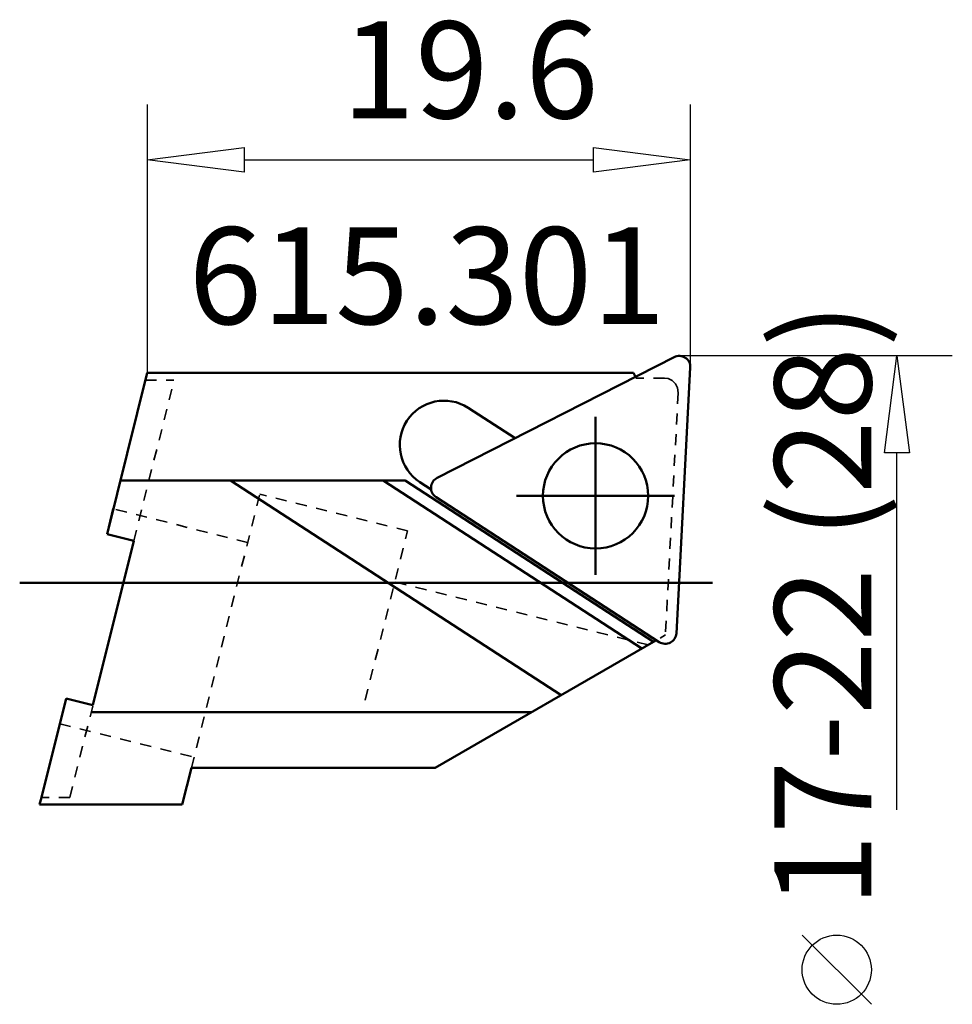
# Model space of a CAD drawing. Extents: x -5.2 to 28.4, y -15.2 to 20.3.
import ezdxf

# ---------------------------------------------------------------- set-up
doc = ezdxf.new("R2010")
doc.units = 0
doc.header["$MEASUREMENT"] = 0
doc.linetypes.add('DASH', pattern=[0.75, 0.4, -0.35])
for name, color, linetype, lineweight in [('1', 4, 'CONTINUOUS', 50), ('2', 7, 'CONTINUOUS', 25), ('SK1', 4, 'CONTINUOUS', 50), ('SK3', 1, 'DASH', 35)]:
    doc.layers.add(name, color=color, linetype=linetype, lineweight=lineweight)
doc.styles.add('BMG_Text', font='monos.ttf', dxfattribs={"height": 3.5})

msp = doc.modelspace()

# ---------------------------------------------------------------- linework, layer by layer
at = {"layer": '1', "linetype": 'CONTINUOUS', "lineweight": 50}
for p, q in [((18.399, 8.156), (9.834, 3.792)), ((-0.632, 7.591), (-2.085, 1.762)), ((16.927, 7.591), (-0.632, 7.591)), ((16.927, 7.591), (17.001, 7.444)), ((18.477, -1.821), (18.98, 7.779)), ((12.65, 5.227), (10.958, 6.326)), ((-0.572, 3.7), (-1.602, 3.7)), ((2.38, 3.7), (-0.572, 3.7)), ((2.38, 3.7), (14.318, -4.052)), ((7.889, 3.7), (2.38, 3.7)), ((17.234, -2.369), (7.889, 3.7)), ((7.889, 3.7), (8.678, 3.7)), ((8.678, 3.7), (17.652, -2.128)), ((9.215, 3.642), (9.62, 3.379)), ((9.798, 3.1), (17.86, -2.135)), ((-2.085, 1.762), (-1.859, 2.671)), ((-1.115, 1.521), (-2.596, -4.42)), ((-2.085, 1.762), (-1.115, 1.521)), ((-1.115, 1.521), (-2.085, 1.762)), ((17.652, -2.128), (9.765, -6.681)), ((17.756, -2.068), (17.652, -2.128)), ((-4.456, -7.746), (-3.566, -4.178)), ((-3.566, -4.178), (-4.456, -7.746)), ((-3.566, -4.178), (-3.793, -5.086)), ((-2.596, -4.42), (-3.566, -4.178)), ((-3.566, -4.178), (-2.596, -4.42)), ((-2.657, -4.664), (13.259, -4.664)), ((0.963, -6.681), (0.634, -8)), ((9.765, -6.681), (0.963, -6.681)), ((-4.519, -8), (-4.456, -7.746)), ((-4.519, -8), (0.634, -8))]:
    msp.add_line(p, q, dxfattribs=at)
msp.add_circle((15.558, 3.145), 1.9, dxfattribs=at)
for centre, radius, start, end in [((18.581, 7.8), 0.4, 357, 117), ((10.087, 4.984), 1.6, 57, 237), ((10.016, 3.436), 0.4, 117, 237), ((18.078, -1.8), 0.4, 237, 357)]:
    msp.add_arc(centre, radius, start, end, dxfattribs=at)
at = {"layer": '2', "linetype": 'CONTINUOUS', "lineweight": 25}
for p, q in [((-0.632, 17.285), (-0.632, 7.591)), ((18.981, 17.285), (18.981, 7.8)), ((-0.632, 15.285), (2.868, 15.735)), ((2.868, 15.735), (2.868, 14.835)), ((15.481, 14.835), (15.481, 15.735)), ((15.481, 15.735), (18.981, 15.285)), ((2.868, 14.835), (-0.632, 15.285)), ((2.868, 15.285), (15.481, 15.285)), ((18.981, 15.285), (15.481, 14.835)), ((28.442, 8.2), (18.581, 8.2)), ((25.992, 4.7), (26.442, 8.2)), ((26.442, 8.2), (26.892, 4.7)), ((26.892, 4.7), (25.992, 4.7)), ((26.442, -8.2), (26.442, 4.7)), ((25.518, -15.223), (23.018, -12.723))]:
    msp.add_line(p, q, dxfattribs=at)
msp.add_circle((24.268, -13.973), 1.25, dxfattribs=at)
at = {"layer": 'SK1', "linetype": 'CONTINUOUS', "lineweight": 50}
for p, q in [((15.558, 0.295), (15.558, 5.995)), ((12.708, 3.145), (18.408, 3.145)), ((-5.239, 0), (19.78, 0))]:
    msp.add_line(p, q, dxfattribs=at)
at = {"layer": 'SK3', "linetype": 'DASH', "lineweight": 35}
for p, q in [((-1.115, 1.521), (0.332, 7.323)), ((-0.699, 7.323), (0.332, 7.323)), ((17.001, 7.444), (17.025, 7.398)), ((18.053, 7.398), (17.025, 7.398)), ((18.178, 7.382), (18.053, 7.398)), ((18.327, 7.315), (18.178, 7.382)), ((18.447, 7.198), (18.327, 7.315)), ((18.523, 7.044), (18.447, 7.198)), ((18.542, 6.873), (18.083, -1.878)), ((18.542, 6.873), (18.523, 7.044)), ((0.963, -6.681), (3.429, 3.21)), ((8.765, 1.88), (3.429, 3.21)), ((2.993, 1.464), (-1.858, 2.673)), ((7.242, -4.231), (8.765, 1.88)), ((17.453, -2.242), (8.306, 0.038)), ((18.083, -1.878), (17.889, -1.991)), ((-3.425, -7.746), (-2.596, -4.42)), ((-3.794, -5.089), (1.058, -6.299)), ((-3.425, -7.746), (-4.456, -7.746))]:
    msp.add_line(p, q, dxfattribs=at)

# ---------------------------------------------------------------- texts
at = {"layer": '2', "linetype": 'CONTINUOUS', "lineweight": 25, "style": 'BMG_Text'}
for s, rotation, p in [('19.6', 0, (6.389, 16.785)), ('17-22 (28)', 90, (25.518, -11.723))]:
    msp.add_text(s, height=3.5, rotation=rotation, dxfattribs=at).set_placement(p)
msp.add_text('615.301', height=3.5, dxfattribs=at).set_placement((0.859, 9.349))

doc.saveas('drawing.dxf')
